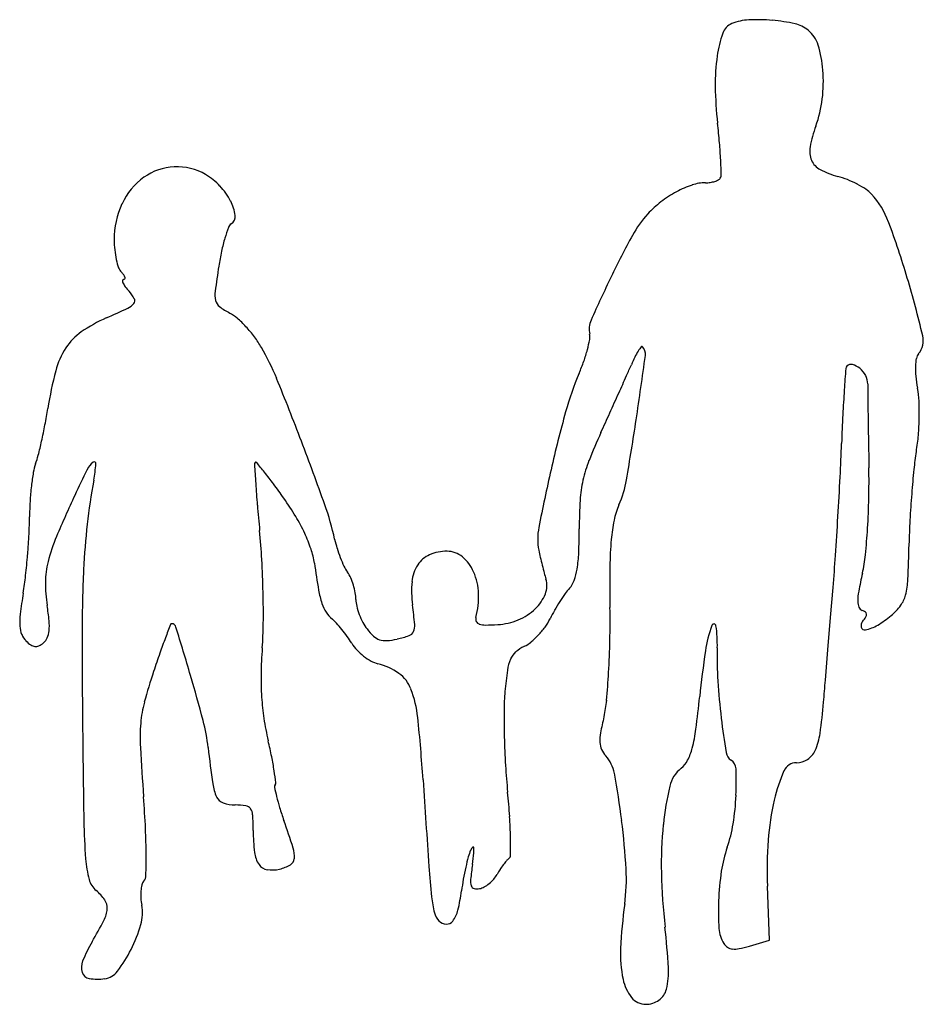
# Model space of a CAD drawing. Units: inches. Extents: x 11126 to 11276, y 29902 to 30065.
import ezdxf

# ---------------------------------------------------------------- set-up
doc = ezdxf.new("R2010")
doc.units = ezdxf.units.IN
doc.header["$MEASUREMENT"] = 0
doc.layers.add('freecads.com', color=7, linetype='Continuous')

msp = doc.modelspace()

# ---------------------------------------------------------------- linework, layer by layer
at = {"layer": 'freecads.com'}
for p, q in [((11260.57, 29966.13), (11260.98, 29971.08)), ((11260.13, 29960.75), (11260.57, 29966.13)), ((11259.71, 29955.76), (11260.13, 29960.75)), ((11250.46, 29912.68), (11250.11, 29921.63)), ((11247.12, 29911.71), (11250.46, 29912.68))]:
    msp.add_line(p, q, dxfattribs=at)
for centre, radius, start, end in [((11245.23, 30061.95), 2.67, 112.0241, 160.7545), ((11247.44, 30056.48), 8.57, 92.8354, 112.0242), ((11248.44, 30036.26), 28.81, 85.0546, 92.8354), ((11248.43, 30036.19), 28.89, 77.4941, 85.0546), ((11253.56, 30059.32), 5.19, 50.5682, 77.4942), ((11261.56, 30056.24), 19.97, 160.7545, 171.828), ((11253.61, 30059.37), 5.12, 16.9755, 50.5683), ((11239.88, 30055.18), 19.48, 4.534, 16.9756), ((11273.58, 30054.52), 32.11, 171.828, 180.9403), ((11235.65, 30054.85), 23.72, 352.9797, 4.534), ((11305.39, 30055.04), 63.93, 180.9403, 186.3837), ((11238.88, 30054.45), 20.47, 340.0736, 352.9797), ((11111.13, 30033.31), 131.54, 4.9641, 6.3837), ((11279.18, 30039.84), 22.4, 160.0737, 169.2615), ((11163.86, 30037.89), 78.61, 2.8768, 4.9642), ((11260.89, 30043.31), 3.78, 169.2615, 203.5034), ((11124.37, 30035.9), 118.15, 1.7133, 2.8768), ((11260.29, 30043.05), 3.14, 203.5034, 242.2745), ((11152.3, 30031.4), 9.32, 92.3761, 125.4883), ((11152.31, 30031.23), 9.5, 59.7137, 92.376), ((11265.43, 30052.83), 14.18, 242.2745, 254.9293), ((11153.31, 30029.99), 11.05, 125.4884, 155.3779), ((11151.81, 30030.36), 10.5, 43.1364, 59.7138), ((11239.97, 30042.89), 4.8, 278.1248, 287.2872), ((11240.29, 30041.85), 3.71, 287.2871, 297.332), ((11241.62, 30039.27), 0.814, 297.332, 328.2825), ((11241.41, 30039.4), 1.06, 328.2825, 1.7131), ((11258.03, 30025.33), 14.3, 68.0962, 74.9293), ((11256.69, 30022), 17.89, 62.3197, 68.0962), ((11151.24, 30029.84), 11.27, 27.4138, 43.1365), ((11244.37, 30019.35), 19.59, 118.3974, 127.3798), ((11243.24, 30021.44), 17.2, 108.9561, 118.3975), ((11239.85, 30031.32), 6.76, 90, 108.9562), ((11239.85, 30043.72), 5.64, 269.9999, 278.1247), ((11257.59, 30023.72), 15.94, 56.3682, 62.3197), ((11263.68, 30032.87), 4.95, 42.1448, 56.3682), ((11154.99, 30031.78), 7.05, 7.3564, 27.4138), ((11242.53, 30021.75), 16.56, 127.3797, 137.5689), ((11256.62, 30026.48), 14.47, 20.6337, 42.1447), ((11156.27, 30028.63), 14.32, 155.378, 180), ((11160.53, 30032.49), 1.46, 303.2579, 7.3565), ((11243.8, 30020.6), 18.27, 137.5688, 151.3383), ((11188.84, 30020.56), 29.75, 160.1081, 163.6645), ((11161.98, 30030.28), 1.18, 123.2579, 160.108), ((11145.41, 29984.61), 133.3, 16.4288, 20.6338), ((11157.93, 30028.63), 15.97, 179.9999, 186.0284), ((11189.61, 30020.34), 30.55, 163.6645, 167.9055), ((11364.21, 29954.78), 155.5, 151.3383, 154.1859), ((11156.1, 30028.44), 14.13, 186.0284, 192.6373), ((11153.59, 30027.88), 11.57, 192.6373, 199.5142), ((11204.97, 30017.04), 46.26, 167.9055, 171.0132), ((11144.55, 30024.67), 1.97, 199.5141, 225), ((11311.19, 30000.25), 153.8, 171.0131, 172.5768), ((11139.96, 30020.09), 4.52, 37.2208, 45), ((11143.5, 30021.91), 0.171, 90, 179.2249), ((11144.26, 30021.9), 0.93, 179.2251, 205.1164), ((11143.5, 30022.34), 0.257, 270, 325.0704), ((11142.62, 30022.11), 1.17, 16.0404, 37.2206), ((11143.48, 30022.35), 0.286, 325.0706, 16.0407), ((11450.5, 29913.04), 251.35, 154.1859, 155.9845), ((11088.45, 29967.81), 192.69, 13.4892, 16.4288), ((11146.65, 30023.02), 3.57, 205.1163, 216.9491), ((11152.41, 30027.35), 10.78, 216.9492, 222.1448), ((11139.74, 30015.89), 6.31, 28.3626, 42.1447), ((11144.68, 30018.55), 0.702, 319.4627, 28.3625), ((11162.99, 30019.55), 4.35, 172.5768, 193.0748), ((11073.23, 30168.15), 166.69, 293.8572, 295.2064), ((11142.95, 30020.03), 2.97, 295.2064, 319.4627), ((11160.46, 30018.97), 1.75, 193.0748, 232.8232), ((11166.4, 30026.8), 11.58, 232.8232, 242.6556), ((11150.73, 29992.91), 24.92, 113.8573, 124.7668), ((11158.23, 30011.01), 6.2, 48.6576, 62.6557), ((11149.39, 30000.97), 19.58, 42.7183, 48.6576), ((11147.7, 29999.4), 21.89, 36.9498, 42.7183), ((11224.29, 30013.83), 3.7, 155.9846, 192.8222), ((11141.94, 30005.57), 9.51, 124.7668, 147.162), ((11151.38, 30002.17), 17.28, 30.0629, 36.9498), ((11198.27, 30016.38), 22.82, 344.967, 349.2076), ((11218.53, 30012.52), 2.2, 349.2076, 12.8223), ((11272.51, 30011.97), 3.41, 320.371, 13.4891), ((11144.92, 30003.65), 13.06, 147.1621, 165.4338), ((11130.32, 29989.97), 41.62, 22.1688, 30.0629), ((11236.95, 30005.14), 9.66, 143.2188, 148.2527), ((11229.32, 30010.83), 0.149, 44.9999, 143.2188), ((11228.22, 30009.73), 1.71, 352.1083, 45), ((11195.07, 30017.24), 26.14, 340.5473, 344.967), ((11252.16, 29997.31), 26.78, 153.5998, 156.5872), ((11239.18, 30003.75), 12.3, 148.2526, 153.5998), ((10178.04, 30155.3), 1061.93, 351.52778, 352.1083), ((11282.87, 30007.44), 8.26, 169.0461, 178.1394), ((11276.49, 30008.67), 1.75, 140.3709, 169.0461), ((11189.02, 30019.37), 32.55, 336.7976, 340.5473), ((11058.89, 30081), 183.83, 335.9732, 336.5872), ((11928.72, 29958.62), 667.42, 175.81485, 176.11943), ((11263.68, 30007.29), 0.605, 135, 175.8148), ((11263.96, 30007.01), 1, 76.2324, 135), ((11263.51, 30005.16), 2.9, 49.5846, 76.2324), ((11262.65, 30004.15), 4.23, 28.1698, 49.5844), ((11287.11, 30007.3), 12.5, 178.1394, 185.7592), ((11196.31, 29990.29), 66.16, 165.4339, 170.9236), ((10701.32, 29815.18), 504.86, 20.8995, 22.1687), ((11265.15, 29986.74), 50.27, 156.7976, 164.531), ((10195.31, 30465.97), 1129.33, 335.81284, 335.97327), ((11263.85, 30004.79), 2.87, 359.5393, 28.1698), ((11298.94, 30008.49), 24.39, 185.7591, 190.3793), ((11336.82, 30004.2), 70.1, 179.5392, 180.6877), ((11258.1, 30001.01), 17.13, 2.9829, 10.3793), ((10070.22, 30522.16), 1266.46, 335.64985, 335.8128), ((11476.97, 29989.26), 214.63, 176.1195, 177.2113), ((13322.78, 30028.03), 2056.21, 180.68756, 180.78726), ((11040.29, 30015.22), 91.84, 349.2028, 350.9237), ((11236.3, 29999.88), 38.96, 358.9809, 2.983), ((11424.76, 29942.57), 215.88, 164.531, 167.1512), ((10105.73, 30506.08), 1227.48, 335.483, 335.64984), ((11658.48, 29980.42), 396.36, 177.2113, 177.9012), ((13131.87, 30025.41), 1865.28, 180.78719, 180.91828), ((11232.67, 29999.94), 42.59, 355.1001, 358.9809), ((11039.75, 30015.32), 92.39, 347.4897, 349.2028), ((10835.15, 30057.42), 397.57, 350.077, 351.5277), ((11312.91, 29955.51), 99.32, 155.483, 158.3889), ((11241.24, 29999.21), 33.99, 350.5043, 355.1001), ((11049.87, 30013.08), 82.03, 345.8035, 347.4898), ((10711.58, 29819.1), 493.87, 19.6018, 20.8995), ((10857.46, 30009.78), 405.21, 357.1133, 357.9012), ((13881.46, 30037.42), 2614.96, 180.9183, 181.02006), ((11116.89, 29996.12), 12.89, 339.1833, 345.8035), ((11322.28, 29985.65), 48.18, 170.5043, 174.0591), ((11135.89, 29988.9), 7.43, 159.1832, 170.3905), ((11140.72, 29988.97), 3.62, 128.5089, 153.5551), ((11138.65, 29991.57), 0.295, 355.1083, 128.5089), ((11111.18, 29993.93), 27.86, 349.4629, 355.1083), ((11165.6, 29991.48), 0.411, 135, 183.4122), ((11764.98, 30027.21), 600.85, 183.41217, 183.71149), ((11165.43, 29991.65), 0.162, 39.5767, 135), ((11062.55, 29906.61), 133.64, 38.6989, 39.5766), ((11240.91, 29984.03), 21.88, 158.389, 167.3206), ((11169.14, 29983.27), 41.15, 170.3905, 173.5478), ((11295.44, 29912.02), 176.42, 153.5551, 155.0883), ((11117.72, 29950.81), 62.95, 36.4656, 38.6989), ((11508.07, 29923.57), 301.33, 167.1511, 169.0068), ((10492.52, 30028.18), 770.61, 356.6263, 357.11331), ((11139.97, 29988.61), 126.96, 358.7594, 1.02), ((11434.02, 29974.03), 160.52, 174.0592, 175.5097), ((11174.87, 29982.62), 46.92, 173.5477, 176.699), ((11239.35, 29970.08), 102.51, 169.4628, 173.5739), ((11344.75, 29999.95), 179.74, 183.7114, 184.8631), ((11066.19, 29912.73), 127.02, 35.1448, 36.4656), ((11239.59, 29984.33), 20.53, 167.3206, 176.629), ((11208.68, 29992.07), 18.37, 336.5372, 350.0769), ((11328.99, 29896.44), 213.41, 155.0883, 157.0878), ((11448.17, 29972.91), 174.71, 175.5097, 176.9432), ((11173.33, 29982.71), 45.38, 176.699, 179.93), ((11501.03, 30013.25), 336.58, 184.863, 185.5831), ((11128.69, 29956.73), 50.58, 31.0676, 35.1448), ((11133.73, 29969.43), 45.76, 12.1716, 19.6019), ((11299.44, 29980.8), 80.48, 176.6289, 180), ((11237.62, 29979.51), 13.18, 156.5372, 168.2133), ((11141.45, 29988.58), 125.48, 356.4788, 358.7593), ((11073.67, 29982.83), 54.27, 356.9396, 359.93), ((11145.6, 29966.92), 30.85, 25.1623, 31.0675), ((10503.9, 30027.51), 759.2, 356.13789, 356.62628), ((11251.04, 29968.77), 114.26, 173.5739, 177.3636), ((11251.33, 29976.65), 27.18, 168.2133, 175.0064), ((11400.53, 29975.46), 127.01, 176.9432, 178.7638), ((11012.21, 29986.12), 115.83, 355.2433, 356.9396), ((11158.63, 29968.44), 28.46, 157.0878, 165.9198), ((11056.55, 29969.8), 110.01, 3.0738, 5.583), ((11152.07, 29969.96), 23.69, 18.42, 25.1622), ((11222.09, 29979.12), 10.01, 169.0067, 190.7762), ((11121.56, 29980.8), 97.39, 357.6702, 360), ((11159.6, 29987.46), 107.3, 354.1199, 356.4788), ((11195.45, 29982.74), 17.38, 192.1717, 197.2326), ((11281.42, 29974.02), 57.39, 175.0063, 179.4434), ((11030.24, 29983.45), 243.37, 357.4002, 358.7638), ((11010.94, 29986.22), 117.1, 353.5505, 355.2432), ((11161.6, 29973.13), 13.65, 8.2321, 18.4199), ((11201.51, 29984.62), 23.72, 197.2327, 201.2409), ((11195.91, 29972.45), 4.39, 113.1306, 147.2028), ((11197.08, 29969.71), 7.37, 90, 113.1305), ((11197.08, 29973.15), 3.93, 50.0667, 90.0001), ((11248.9, 29984.22), 37.3, 190.7762, 192.622), ((11196.21, 29977.77), 22.69, 350.7951, 357.6702), ((10915.71, 29999.71), 346.46, 355.2599, 356.1379), ((11240.32, 29979.15), 26.15, 347.3857, 354.1199), ((11145.29, 29971.79), 14.71, 165.9197, 179.3571), ((10991.58, 29966.31), 175.08, 1.3022, 3.0737), ((11362.88, 30002.25), 189.73, 188.2322, 189.585), ((11199.61, 29983.88), 21.69, 201.2409, 205.3252), ((11186.32, 29977.6), 6.99, 205.3251, 214.8254), ((11197.37, 29971.51), 6.13, 147.2027, 174.9179), ((11195.24, 29970.95), 6.8, 23.5431, 50.0668), ((11272.99, 29989.62), 61.98, 192.622, 193.8836), ((11270.39, 29988.98), 59.3, 193.8836, 195.1553), ((11066.95, 29979.89), 60.74, 350.7839, 353.5505), ((11360.38, 29963.73), 223.72, 177.3635, 179.892), ((11175.97, 29970.39), 5.63, 23.8406, 34.8254), ((11192.34, 29969.68), 9.96, 2.2068, 23.5431), ((11235.61, 29979.56), 23.27, 195.1553, 197.7126), ((11207.77, 29975.89), 10.98, 340.5911, 350.7952), ((11523.82, 29971.67), 299.8, 179.4435, 180.747), ((11349.71, 29954.67), 85.95, 167.3857, 169.4068), ((11153.54, 29971.69), 22.96, 179.3571, 188.9829), ((11171, 29968.2), 11.06, 17.2172, 23.8406), ((11170.84, 29968.15), 11.22, 10.6238, 17.2172), ((11208.75, 29970.5), 17.55, 174.9178, 187.5564), ((11209.98, 29971.37), 3.63, 337.9349, 17.7126), ((11214.58, 29973.49), 3.75, 317.8553, 340.591), ((11260.41, 29973), 12.97, 345.8779, 357.4002), ((11219.73, 29955.1), 94.04, 170.7839, 172.9333), ((11000.75, 29966.52), 165.91, 359.5132, 1.3022), ((11191.69, 29973.34), 16.11, 189.585, 197.8249), ((11175.65, 29969.05), 6.33, 0.5041, 10.6237), ((11189.12, 29969.56), 13.18, 344.9102, 2.2067), ((11206.92, 29972.61), 6.93, 313.3857, 337.9349), ((11243.57, 29950.95), 33.03, 144.6321, 147.378), ((11224.64, 29964.39), 9.82, 137.8552, 144.632), ((11274.54, 29968.73), 9.48, 169.4068, 179.6328), ((11268.34, 29971), 4.79, 323.2205, 345.8779), ((11087.27, 29961.22), 44.13, 5.6596, 8.983), ((11181.78, 29970.16), 5.7, 197.8249, 213.7757), ((11187.07, 29969.15), 5.09, 180.504, 193.4391), ((11108.3, 29957.17), 83.78, 5.3306, 7.5564), ((11246.24, 29949.25), 36.2, 147.3781, 150.0839), ((11267.62, 29968.77), 2.55, 179.6329, 202.1996), ((11263.7, 29974.47), 10.59, 310.701, 323.2205), ((11137.4, 29965.31), 11.08, 172.9333, 183.3075), ((11181.52, 29969.99), 5.39, 213.7757, 230.4026), ((11193.01, 29970.57), 11.19, 193.4391, 200.6191), ((11193.53, 29970.77), 11.75, 200.6193, 207.6864), ((11205.18, 29974.45), 9.47, 292.7556, 313.3857), ((11238.27, 29953.83), 27, 150.084, 153.455), ((11062.09, 29965.65), 161.97, 358.8351, 0.7471), ((11266.08, 29968.14), 0.891, 202.1995, 251.565), ((11265.15, 29965.36), 2.04, 54.4879, 71.565), ((11266.07, 29966.65), 0.454, 2.449, 54.4879), ((11265.71, 29966.64), 0.817, 327.3926, 2.449), ((11122.71, 29964.73), 8.52, 354.4176, 5.6596), ((11529.27, 29820.48), 404.66, 159.0825, 159.415), ((11151.46, 29964.89), 0.189, 90, 159.0825), ((11151.46, 29964.31), 0.768, 16.9695, 90), ((11104.61, 29965.64), 62.04, 355.7852, 359.5132), ((11173.86, 29960.72), 6.63, 42.0519, 50.4026), ((11161.26, 29949.35), 23.6, 38.805, 42.0519), ((11189.78, 29968.8), 7.52, 207.6865, 217.5623), ((11189.39, 29964.74), 2.33, 335.8623, 5.3306), ((11202.79, 29965.87), 0.978, 164.9102, 205.116), ((11202.64, 29965.8), 0.805, 205.1161, 251.6171), ((11203.45, 29968.24), 3.38, 251.617, 270.1411), ((11203.37, 29998.03), 33.16, 270.1411, 273.6012), ((11204.8, 29975.36), 10.45, 273.6012, 292.7556), ((11205.44, 29970.23), 9.7, 324.0385, 333.455), ((11241.24, 29964.68), 0.358, 8.4899, 160.1325), ((11266.74, 29964.76), 1.13, 140.3098, 194.3861), ((11260.35, 29970.07), 7.19, 320.3098, 327.3925), ((11265, 29970.55), 6.62, 281.5587, 300.6492), ((11260.41, 29978.29), 15.62, 300.6492, 310.7009), ((11130.5, 29964.91), 4.17, 183.3075, 202.3155), ((11129.69, 29964.58), 3.29, 202.3155, 224.9999), ((11127.45, 29964.27), 3.76, 336.1916, 354.4176), ((12427.71, 29961.72), 1291.05, 179.89198, 180.5832), ((10255.56, 29690.93), 937.45, 16.45825, 16.96956), ((11159.29, 29947.77), 26.12, 35.6108, 38.805), ((11191.63, 29970.22), 9.85, 217.5623, 226.9678), ((11190.37, 29964.3), 1.26, 289.4238, 335.8624), ((11202.7, 29972.07), 12.98, 309.5406, 316.8761), ((11201.98, 29972.74), 13.97, 316.8761, 324.0385), ((11261.22, 29957.46), 21.6, 160.1325, 171.6955), ((11221.05, 29961.67), 20.77, 358.3799, 8.4899), ((11266.21, 29964.63), 0.578, 194.386, 281.5587), ((11131.78, 29966.67), 6.26, 225, 234.6841), ((11129, 29962.75), 1.45, 234.6841, 263.3981), ((11127.85, 29964.81), 3.76, 295.8663, 309.6901), ((11128.8, 29963.67), 2.28, 309.6902, 336.1915), ((11258.62, 29922.13), 115.55, 159.4149, 160.7586), ((11163.97, 29951.12), 20.37, 31.7614, 35.6108), ((11187.13, 29965.46), 6.87, 211.7615, 223.3028), ((11186.75, 29965), 2.7, 226.9679, 251.5811), ((11186.84, 29965.26), 2.98, 251.5811, 274.6937), ((11186.01, 29975.35), 13.11, 274.6938, 282.3876), ((11185.25, 29978.83), 16.66, 282.3875, 289.4238), ((11207.54, 29966.21), 5.39, 295.3873, 309.5406), ((11069.35, 29965.5), 154.71, 356.8562, 358.8352), ((11128.97, 29962.5), 1.2, 263.3981, 295.8664), ((11359.88, 29886.79), 222.8, 160.7586, 161.5807), ((11246.25, 29955.2), 79.99, 175.7851, 178.9011), ((11189.57, 29967.76), 10.22, 223.3028, 231.8698), ((11210.56, 29957.98), 3.23, 131.2585, 156.9447), ((11212.49, 29955.78), 6.15, 115.3873, 131.2585), ((11416.16, 29934.84), 178.19, 171.6956, 174.1409), ((11304.1, 29959.32), 62.31, 178.3799, 183.4314), ((11189.22, 29967.32), 9.66, 231.8698, 240.6153), ((11186.73, 29962.89), 4.58, 240.6153, 255.9107), ((11183.1, 29948.43), 10.33, 54.5722, 75.9107), ((11214.33, 29956.37), 7.33, 156.9447, 171.9764), ((11237.33, 29927.6), 93.64, 161.5807, 164.8358), ((11212.22, 29955.85), 45.95, 178.9012, 183.6205), ((11185.78, 29952.21), 5.7, 21.2792, 54.5722), ((11282.05, 29946.83), 75.72, 171.9764, 174.685), ((11086.4, 29964.56), 137.63, 354.9307, 356.8563), ((10919.53, 29887.08), 245.11, 14.6443, 16.4582), ((11339.87, 29961.46), 98.14, 183.4314, 187.0256), ((-907662.19, 106156.92), 922075.96, 355.25939137, 355.25962056), ((11174.34, 29947.75), 17.97, 5.8033, 21.2792), ((11242.51, 29950.51), 36.01, 174.685, 179.6536), ((11165.46, 29947.08), 19.17, 164.8358, 175.3859), ((11206.99, 29955.52), 40.7, 183.6206, 188.6689), ((11204.7, 29954.07), 18.87, 346.5925, 354.9307), ((11045.71, 29972.86), 194.21, 352.5357, 354.1409), ((11172.19, 29959.31), 87.52, 351.8691, 355.2594), ((11338.74, 29949.92), 132.24, 179.6537, 181.5412), ((13996.91, 29977.69), 2860.33, 180.5832, 180.90634), ((11176.38, 29946.2), 30.13, 175.3858, 183.091), ((11125.57, 29940.92), 32.16, 6.5375, 14.6443), ((11214.55, 29956.68), 48.36, 188.669, 193.1052), ((10898.72, 29919.74), 295.02, 3.7919, 5.8034), ((11273.24, 29937.73), 51.6, 166.5925, 169.6113), ((11411.16, 29970.25), 169.98, 187.0256, 188.9667), ((11229.48, 29945.75), 7.11, 169.6113, 182.6394), ((11212.79, 29950.97), 25.71, 345.4075, 352.5357), ((11248.4, 29948.42), 10.54, 335.7571, 351.8691), ((11074.7, 29924.12), 95.24, 11.4645, 13.1052), ((11352.22, 29950.29), 145.73, 181.5412, 183.4065), ((11225.62, 29945.58), 3.24, 182.6394, 203.9859), ((11552.07, 29966.49), 406.36, 183.0909, 184.2405), ((11413.25, 29973.89), 257.41, 186.5375, 187.8871), ((11226.33, 29945.89), 4.02, 203.9859, 222.1447), ((11228.3, 29946.93), 9.68, 332.7352, 345.4076), ((11245.06, 29944.04), 1.82, 188.9668, 238.2825), ((11254.86, 29945.51), 3.45, 303.1696, 335.7571), ((11115.98, 29932.49), 53.12, 8.9243, 11.4645), ((11219.01, 29939.26), 5.86, 10.3456, 42.1447), ((11233.19, 29944.41), 4.18, 308.9989, 332.7352), ((11243.19, 29941.02), 1.73, 2.1561, 58.2825), ((11254.91, 29939.84), 2.24, 90, 156.3082), ((11254.91, 29945.45), 3.37, 270, 303.1696), ((11081.37, 29927.05), 88.15, 7.6459, 8.9243), ((11319.37, 29948.33), 112.82, 183.4065, 185.6664), ((11239.25, 29936.92), 5.46, 128.9989, 166.722), ((11191.68, 29939.08), 53.28, 357.4344, 2.156), ((11278.42, 29929.52), 27.92, 156.3081, 166.7951), ((11168.28, 29938.72), 0.463, 314.9999, 7.6457), ((16094.57, 30264.11), 4912.23, 183.79192, 183.95969), ((11079.85, 29913.86), 147.32, 7.274, 10.3456), ((11165.74, 29939.6), 7.53, 187.887, 205.1633), ((11168.89, 29938.11), 0.408, 135, 191.9127), ((11212.6, 29947.33), 45.07, 191.9126, 193.9122), ((11081.65, 29924.75), 126.07, 3.8307, 5.6664), ((11281.66, 29926.92), 49.03, 166.722, 174.2322), ((10930.54, 29920.4), 216.88, 2.8301, 4.2405), ((11160.63, 29937.2), 1.89, 205.1633, 250.672), ((11201.06, 29944.47), 33.19, 193.9122, 197.2209), ((11201.56, 29938.63), 43.4, 351.143, 357.4343), ((11292.45, 29926.23), 42.32, 166.7951, 175.9145), ((11161.98, 29941.04), 5.96, 250.672, 270), ((11161.98, 29922.65), 12.43, 81.7983, 90), ((11163.58, 29933.8), 1.16, 35.1839, 81.7984), ((11162.92, 29933.33), 1.97, 3.381, 35.1839), ((11225.95, 29952.18), 59.25, 197.221, 199.3652), ((11233.66, 29933.98), 96.74, 180.9063, 184.6504), ((11117.64, 29930.66), 47.34, 0.2065, 3.3809), ((11017.83, 29879.03), 161.35, 17.649, 19.3651), ((11136.79, 29928.44), 70.8, 1.0031, 3.8306), ((11114.46, 29918.28), 112.42, 3.1478, 7.274), ((11054.31, 29926.52), 92.95, 0.1736, 2.8302), ((11197.16, 29930.95), 32.19, 180.2064, 186.6489), ((11297.85, 29925.28), 65.31, 174.2323, 181.283), ((11223.02, 29935.29), 21.67, 340.5661, 351.143), ((11100.23, 29927.8), 107.37, 359.4563, 1.003), ((11319.19, 29924.32), 69.14, 175.9145, 182.2285), ((11167.29, 29926.58), 4.52, 354.9979, 17.649), ((11207.73, 29924.55), 7.4, 155.8492, 164.7313), ((11202.7, 29926.81), 1.88, 137.3608, 155.8491), ((11201.39, 29928.01), 0.113, 7.1159, 137.3608), ((11197.85, 29927.57), 3.68, 353.6536, 7.1159), ((11263.51, 29921.01), 21.26, 160.5661, 171.6044), ((11156.95, 29927.74), 19.78, 184.6505, 194.6121), ((11043.55, 29926.49), 103.71, 358.3038, 0.1736), ((11169.58, 29927.73), 4.42, 186.6489, 214.5117), ((11170.5, 29926.3), 1.29, 299.767, 354.9978), ((11238.91, 29916.04), 39.72, 164.7312, 167.2906), ((11129.91, 29935.12), 72.04, 352.1063, 353.6535), ((11216.4, 29917.71), 12.49, 139.5035, 143.3394), ((11208.67, 29924.31), 2.33, 126.2037, 139.5036), ((11206.86, 29926.79), 0.735, 306.2037, 359.4562), ((11167.61, 29926.37), 2.03, 214.5117, 260.9182), ((11168.1, 29929.45), 5.14, 260.9182, 284.0893), ((11167.63, 29931.33), 7.08, 284.0893, 299.767), ((11309.89, 29932.91), 116.11, 183.9597, 186.4476), ((11244.06, 29914.88), 45, 167.2907, 169.8489), ((11263.15, 29916.65), 62.47, 172.1062, 174.4053), ((11217.53, 29916.84), 13.92, 147.1429, 151.0315), ((11217.88, 29916.61), 14.34, 143.3394, 147.1428), ((11196.61, 29922.79), 30.15, 352.165, 3.1478), ((11286.61, 29917.6), 44.61, 171.6044, 177.9459), ((11141.25, 29923.65), 3.55, 194.6121, 230.0951), ((11148.07, 29921.48), 1.56, 140.5407, 166.3218), ((11145.66, 29923.46), 1.56, 320.5407, 358.3038), ((11241.51, 29915.33), 42.41, 169.8489, 172.5235), ((11203.73, 29922.47), 2.77, 174.4054, 196.4823), ((11200.16, 29926.84), 6.15, 309.0903, 318.8218), ((11201.37, 29925.78), 4.55, 318.8217, 331.0314), ((11334.71, 29926.11), 102.17, 181.283, 186.3249), ((11133.89, 29914.85), 7.92, 34.6797, 50.0951), ((11154.62, 29920.13), 8.26, 175.0832, 183.2709), ((11153.04, 29920.27), 6.69, 166.3219, 175.0832), ((11169.34, 29924.81), 30.38, 346.4113, 352.5235), ((11201.69, 29921.86), 0.635, 196.4824, 256.8485), ((11202.04, 29923.36), 2.17, 256.8484, 281.1153), ((11201.95, 29923.79), 2.61, 281.1154, 299.0341), ((11200.47, 29926.46), 5.66, 299.0342, 309.0902), ((11138.54, 29918.06), 2.26, 355.5205, 34.6798), ((11155.14, 29920.16), 8.79, 183.2709, 191.088), ((11216.48, 29922.36), 22.1, 186.4475, 193.3798), ((11287.44, 29917.57), 45.45, 177.9459, 183.7432), ((11135.74, 29918.28), 5.08, 332.931, 355.5205), ((11139.85, 29917.17), 6.8, 343.9092, 11.0881), ((11194.07, 29918.83), 4.93, 322.9836, 346.4113), ((11309.01, 29907.33), 83.31, 172.165, 177.248), ((11077.49, 29948.05), 70.48, 329.628, 332.931), ((11197.72, 29917.9), 2.82, 193.3798, 224.9999), ((11123.54, 29921.87), 23.77, 333.2082, 343.9093), ((11197.05, 29917.23), 1.87, 225, 266.7203), ((11197.02, 29916.61), 1.25, 266.7202, 322.9836), ((11105.51, 29900.7), 128.42, 3.3128, 6.3248), ((11247.27, 29914.94), 5.19, 183.7432, 212.3315), ((11160.22, 29899.57), 25.4, 149.6281, 157.5904), ((11123.98, 29921.65), 23.27, 322.7471, 333.2082), ((11245.96, 29910.36), 20.18, 177.2481, 191.8232), ((11244.69, 29913.3), 2.14, 212.3315, 236.2133), ((11244.48, 29912.98), 1.76, 236.2134, 263.9131), ((11244.69, 29914.92), 3.7, 263.9132, 281.3138), ((11241.35, 29931.61), 20.72, 281.3138, 286.177), ((11139.24, 29908.22), 2.71, 157.5905, 198.8413), ((11221.97, 29907.44), 11.77, 345.9346, 3.3127), ((11138.08, 29907.82), 1.48, 198.8413, 260.7875), ((11139.24, 29914.95), 8.7, 260.7875, 277.5669), ((11139.96, 29909.49), 3.2, 277.5669, 322.7471), ((11233.28, 29907.71), 7.23, 191.8233, 218.4757), ((11230.34, 29905.35), 3.15, 305.2586, 345.9346), ((11229.96, 29905.06), 2.98, 218.4757, 270), ((11229.96, 29905.89), 3.81, 270, 305.2586)]:
    msp.add_arc(centre, radius, start, end, dxfattribs=at)

doc.saveas('drawing.dxf')
